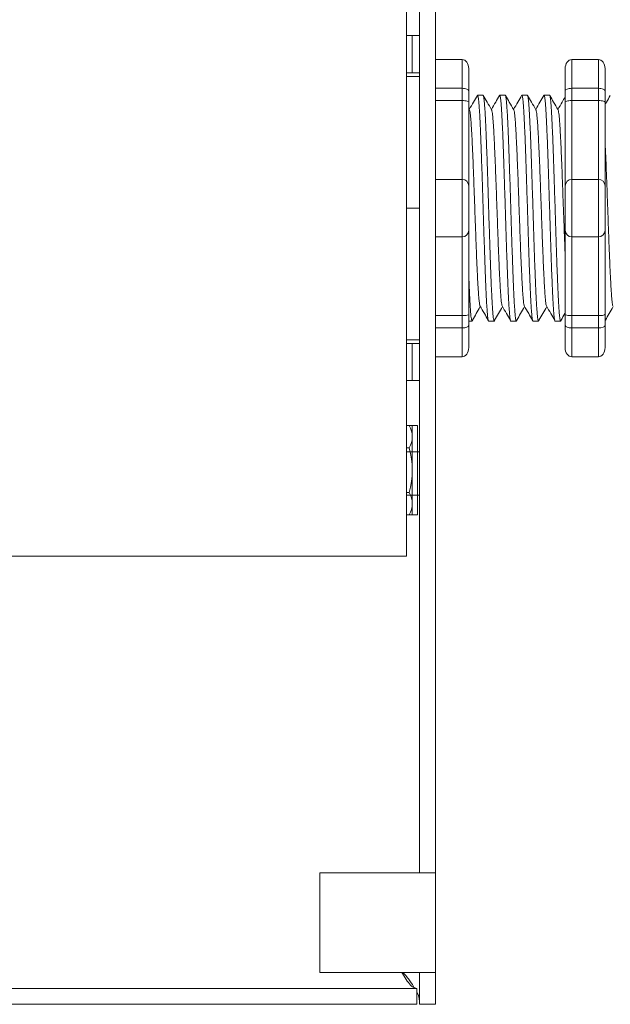
# Model space of a CAD drawing. Units: inches. Extents: x -115 to 467, y 148 to 974.
# Drawn here: x -2 to 0, y 912 to 916 of the extents above; entities that cross this region are included whole.
import ezdxf

# ---------------------------------------------------------------- set-up
doc = ezdxf.new("R2010")
doc.units = ezdxf.units.IN
doc.header["$MEASUREMENT"] = 0
doc.layers.add('1', color=7, linetype='Continuous')

msp = doc.modelspace()

# ---------------------------------------------------------------- linework, layer by layer
at = {"color": 7, "linetype": 'Continuous', "lineweight": 20}
for p, q in [((-0.5139852016317263, 913.7430202326559), (-0.5139852016317263, 917.462220268156)), ((-0.4639853525317221, 917.462220268156), (-0.4639853525317221, 912.452220197456)), ((-0.4041853500315256, 917.462220268156), (-0.4041853500315256, 912.452220197456)), ((-0.5139852016317263, 913.7430202326559), (-0.5139852016317263, 913.6452202157561)), ((-2.903985232131504, 913.6452202157561), (-0.5139852016317263, 913.6452202157561)), ((-0.5389851261317062, 912.452220197456), (-0.8391851515315238, 912.452220197456)), ((-0.8391851515315238, 912.452220197456), (-0.8391851515315238, 912.077220156156)), ((-0.5389851261317062, 912.452220197456), (-0.4639853525317221, 912.452220197456)), ((-0.4639853525317221, 912.452220197456), (-0.4041853500315256, 912.452220197456)), ((-0.4041853500315256, 912.452220197456), (-0.4041853500315256, 912.077220156156)), ((-0.8391851515315238, 912.077220156156), (-0.5389851261317062, 912.077220156156)), ((-0.4639853525317221, 912.077220156156), (-0.5389851261317062, 912.077220156156)), ((-0.4639853525317221, 912.077220156156), (-0.4041853500315256, 912.077220156156)), ((-0.4639853525317221, 912.077220156156), (-0.4639853525317221, 911.9572203423561)), ((-0.4041853500315256, 912.077220156156), (-0.4041853500315256, 911.9572203423561)), ((-0.4739852637316062, 912.0170203448561), (-10.0843850435316, 912.0170203448561)), ((-0.4739852637316062, 911.9572203423561), (-0.4739852637316062, 912.0170203448561)), ((-0.4739852637316062, 911.9572203423561), (-10.0843850435316, 911.9572203423561)), ((-0.4041853500315256, 911.9572203423561), (-0.4639853525317221, 911.9572203423561))]:
    msp.add_line(p, q, dxfattribs=at)
at = {"color": 7, "linetype": 'Continuous', "lineweight": 5}
for p, q in [((-0.4925952887316498, 915.607220287256), (-0.5139852016317263, 915.607220287256)), ((-0.4925952887316498, 915.4672202662559), (-0.4925952887316498, 915.607220287256)), ((-0.4925952887316498, 915.607220287256), (-0.4639853525317221, 915.607220287256)), ((-0.4925952887316498, 915.4672202662559), (-0.5139852016317263, 915.4672202662559)), ((-0.4639853525317221, 915.4672202662559), (-0.4925952887316498, 915.4672202662559)), ((-0.4925952887316498, 914.447220291056), (-0.5139852016317263, 914.447220291056)), ((-0.4925952887316498, 914.3072202882561), (-0.4925952887316498, 914.447220291056)), ((-0.4925952887316498, 914.447220291056), (-0.4639853525317221, 914.447220291056)), ((-0.4925952887316498, 914.3072202882561), (-0.5139852016317263, 914.3072202882561)), ((-0.4639853525317221, 914.3072202882561), (-0.4925952887316498, 914.3072202882561)), ((-0.4639853525317221, 914.0392202642561), (-0.5139852016317263, 914.0392202642561)), ((-0.5139852016317263, 913.8752202254561), (-0.4639853525317221, 913.8752202254561))]:
    msp.add_line(p, q, dxfattribs=at)
at = {"lineweight": 18}
for p, q in [((-0.4041853500315256, 915.517154070732), (-0.3040806414140889, 915.517154070732)), ((-0.3040806414140889, 915.408707303063), (-0.3040806414140889, 915.517154070732)), ((0.1090413871128249, 915.517154070732), (0.2091460957302615, 915.517154070732)), ((0.1090413871128249, 915.4087073030742), (0.1090413871128249, 915.5171540707431)), ((0.2091460957302615, 915.4087073030628), (0.2091460957302615, 915.517154070732)), ((-0.2790544642597297, 915.4829676769907), (-0.2790544642597297, 915.3995470864761)), ((0.08401520995846568, 915.4829676770021), (0.08401520995846568, 915.3995470864872)), ((0.2341722728846207, 915.4829676769907), (0.2341722728846207, 915.3995470864761)), ((-0.4041853500315256, 915.408707303063), (-0.3040806414140889, 915.408707303063)), ((-0.3040806414140889, 915.3624022113152), (-0.3040806414140889, 915.408707303063)), ((0.1090413871128249, 915.4087073030628), (0.2091460957302615, 915.4087073030628)), ((0.1090413871128249, 915.3624022113263), (0.1090413871128249, 915.4087073030742)), ((0.2091460957302615, 915.3624022113152), (0.2091460957302615, 915.4087073030628)), ((-0.4041853500315256, 915.3624022113152), (-0.3040806414140889, 915.3624022113152)), ((-0.3040806414140889, 915.0656670004751), (-0.3040806414140889, 915.3624022113152)), ((0.1090413871128249, 915.3624022113152), (0.2091460957302615, 915.3624022113152)), ((0.1090413871128249, 915.0656670004864), (0.1090413871128249, 915.3624022113263)), ((0.2091460957302615, 915.0656670004751), (0.2091460957302615, 915.3624022113152)), ((-0.4041853500315256, 915.0656670004751), (-0.3040806414140889, 915.0656670004751)), ((-0.3040806414140889, 914.8487734651369), (-0.3040806414140889, 915.0656670004751)), ((0.1090413871128249, 915.0656670004751), (0.2091460957302615, 915.0656670004751)), ((0.1090413871128249, 914.8487734651483), (0.1090413871128249, 915.0656670004864)), ((0.2091460957302615, 914.8487734651369), (0.2091460957302615, 915.0656670004751)), ((-0.4041853500315256, 914.8487734651369), (-0.3040806414140889, 914.8487734651369)), ((-0.3040806414140889, 914.5520382542968), (-0.3040806414140889, 914.8487734651369)), ((0.1090413871128249, 914.8487734651369), (0.2091460957302615, 914.8487734651369)), ((0.1090413871128249, 914.5520382543082), (0.1090413871128249, 914.8487734651483)), ((0.2091460957302615, 914.5520382542968), (0.2091460957302615, 914.8487734651369)), ((-0.4041853500315256, 914.5520382542968), (-0.3040806414140889, 914.5520382542968)), ((-0.3040806414140889, 914.5057331625492), (-0.3040806414140889, 914.5520382542968)), ((0.1090413871128249, 914.5520382542968), (0.2091460957302615, 914.5520382542968)), ((0.1090413871128249, 914.5057331625603), (0.1090413871128249, 914.5520382543082)), ((0.2091460957302615, 914.505733162549), (0.2091460957302615, 914.5520382542968)), ((-0.4041853500315256, 914.5057331625492), (-0.3040806414140889, 914.5057331625492)), ((-0.3040806414140889, 914.39728639488), (-0.3040806414140889, 914.5057331625492)), ((-0.2790544642597297, 914.5148933791359), (-0.2790544642597297, 914.4314727886212)), ((0.08401520995846568, 914.5148933791472), (0.08401520995846568, 914.4314727886326)), ((0.1090413871128249, 914.505733162549), (0.2091460957302615, 914.505733162549)), ((0.1090413871128249, 914.3972863948914), (0.1090413871128249, 914.5057331625603)), ((0.2091460957302615, 914.39728639488), (0.2091460957302615, 914.505733162549)), ((0.2341722728846207, 914.5148933791359), (0.2341722728846207, 914.4314727886212)), ((-0.4041853500315256, 914.39728639488), (-0.3040806414140889, 914.39728639488)), ((0.1090413871128249, 914.39728639488), (0.2091460957302615, 914.39728639488))]:
    msp.add_line(p, q, dxfattribs=at)
at = {"lineweight": 20}
for p, q in [((-0.4041853500315256, 915.517154070732), (-0.4041853500315256, 915.408707303063)), ((-0.4639853525317221, 914.4575308912019), (-0.4639853525317221, 915.45690957441)), ((-0.4041853500315256, 915.3624022113152), (-0.4041853500315256, 915.408707303063)), ((-0.4041853500315256, 915.0656670004751), (-0.4041853500315256, 915.3624022113152)), ((-0.4041853500315256, 915.0656670004751), (-0.4041853500315256, 914.8487734651369)), ((-0.4041853500315256, 914.5520382542968), (-0.4041853500315256, 914.8487734651369)), ((-0.4041853500315256, 914.5057331625492), (-0.4041853500315256, 914.5520382542968)), ((-0.4041853500315256, 914.5057331625492), (-0.4041853500315256, 914.39728639488))]:
    msp.add_line(p, q, dxfattribs=at)
at = {"lineweight": 5}
for p, q in [((-0.4639853525317221, 915.4535727463681), (-0.5139852016317263, 915.4535727463681)), ((-0.2249632759504721, 915.3826652444307), (-0.2457184681933313, 915.3826652444307)), ((-0.1415426854358657, 915.3826652444307), (-0.1622978776787249, 915.3826652444307)), ((-0.0581220949212593, 915.3826652444307), (-0.07887728716411857, 915.3826652444307)), ((0.02529849559334707, 915.3826652444307), (0.004543303350487804, 915.3826652444307)), ((-0.4639853525317221, 914.9572202328061), (-0.5139852016317263, 914.9572202328061)), ((-0.2040081729361418, 914.5317752211811), (-0.1832529806932826, 914.5317752211811)), ((-0.1205875824215354, 914.5317752211811), (-0.0998323901784488, 914.5317752211811)), ((-0.0371669919067017, 914.5317752211811), (-0.01641179966384243, 914.5317752211811)), ((-0.4639853525317221, 914.4608677192439), (-0.5139852016317263, 914.4608677192439)), ((-0.4917357101165862, 913.8016197882807), (-0.4917357101165862, 914.1376363951902)), ((-0.4801904174136098, 914.1376364217649), (-0.4714132294567435, 914.1376364217649)), ((-0.4714132294567435, 914.1376364217649), (-0.4714132294567435, 913.8016198781695)), ((-0.5033162604858035, 914.0536319499809), (-0.5139852016317263, 914.0536318084517)), ((-0.5033142051269124, 913.8856236199933), (-0.5139852016317263, 913.8856234784369)), ((-0.4714132294567435, 913.8016198781695), (-0.4801859599725731, 913.8016197617944))]:
    msp.add_line(p, q, dxfattribs=at)
at = {"lineweight": 15}
for p, q in [((-0.2790544642597297, 915.3995470864761), (-0.2790544642597297, 915.356870071914)), ((-0.2790544642597297, 914.5575703936979), (-0.2790544642597297, 914.5148933791359)), ((-0.2790544642597297, 914.5317752211811), (-0.2666735712078889, 914.5317752211811)), ((0.04625359860790468, 914.5317752211811), (0.06700879085076394, 914.5317752211811))]:
    msp.add_line(p, q, dxfattribs=at)
at = {"color": 7, "linetype": 'Continuous', "lineweight": 15}
for p, q in [((-0.2790544642597297, 915.356870071914), (-0.2790544642597297, 915.0406408233207)), ((-0.2790544642597297, 915.0406408233207), (-0.2790544642597297, 914.8737996422913)), ((-0.2790544642597297, 914.8737996422913), (-0.2790544642597297, 914.5575703936979))]:
    msp.add_line(p, q, dxfattribs=at)
at = {"lineweight": 5, "elevation": 1e-10}
for points in [[(-0.5139852016317263, 914.137635973459), (-0.4801904174136098, 914.1376364217649)], [(-0.4801859599725731, 913.8016197617944), (-0.5139852016317263, 913.8016193134295)]]:
    msp.add_lwpolyline(points, dxfattribs=at)
at = {"lineweight": 18}
for centre, start, end in [((-0.3040806414140889, 915.0406408233207), 0, 90), ((0.1090413871128249, 915.0406408233318), 90, 180), ((0.2091460957302615, 915.0406408233205), 0, 90), ((-0.3040806414140889, 914.8737996422913), 270, 0), ((0.1090413871128249, 914.8737996423026), 180, 270), ((0.2091460957302615, 914.8737996422913), 270, 0)]:
    msp.add_arc(centre, 0.02502617715439414, start, end, dxfattribs=at)
at = {"lineweight": 5}
for centre, radius, start, end in [((-0.5732771406950405, 914.095633411184), 0.08159900741300141, 329.0208600591848, 30.98066005929783), ((-0.8006105281345981, 913.9696241479737), 0.3089355796520054, 344.2224600592482, 15.77896005921106), ((-0.5732737976142062, 913.8436209162062), 0.08159900741300141, 329.0208600591848, 30.98066005929783)]:
    msp.add_arc(centre, radius, start, end, dxfattribs=at)
at = {"lineweight": 18}
for centre, major_axis, ratio, start_param, end_param in [((-0.3040806414140889, 915.4829676769907), (2.093312884170099e-18, 0.03418639375250962), 0.7320508076000002, 4.7123889803847, 6.283185307179585), ((0.2091460957302615, 915.4829676769907), (2.093312884170099e-18, 0.03418639375250962), 0.7320508076000002, 4.7123889803847, 6.283185307179585), ((-0.3040806414140889, 915.3995470864761), (-0.02502617715439433, 1.532411387351181e-18), 0.3660254038, 3.141592653589793, 4.712388980384696), ((0.2091460957302615, 915.3995470864761), (-0.02502617715439433, 1.532411387351181e-18), 0.3660254038, 3.141592653589793, 4.712388980384696), ((-0.3040806414140889, 914.5148933791359), (-0.02502617715439433, 1.532411387351181e-18), 0.3660254038, 1.570796326794897, 3.141592653589793), ((0.2091460957302615, 914.5148933791359), (-0.02502617715439433, 1.532411387351181e-18), 0.3660254038, 1.570796326794897, 3.141592653589793), ((-0.3040806414140889, 914.4314727886212), (2.09331288417019e-18, 0.0341863937525111), 0.7320508076, 3.141592653589793, 4.7123889803847), ((0.2091460957302615, 914.4314727886212), (2.09331288417019e-18, 0.0341863937525111), 0.7320508076, 3.141592653589793, 4.7123889803847)]:
    msp.add_ellipse(centre, major_axis=major_axis, ratio=ratio, start_param=start_param, end_param=end_param, dxfattribs=at)
at = {"lineweight": 18, "extrusion": (0, 0, -1)}
for centre, major_axis, ratio, start_param, end_param in [((0.1090413871128249, 915.4829676770021), (-2.093312884170099e-18, 0.03418639375250962), 0.7320508076000002, 4.7123889803847, 6.283185307179585), ((0.1090413871128249, 915.3995470864872), (0.02502617715439433, 1.532411387351181e-18), 0.3660254038, 3.141592653589793, 4.712388980384696), ((0.1090413871128249, 914.5148933791472), (0.02502617715439433, 1.532411387351181e-18), 0.3660254038, 1.570796326794897, 3.141592653589793), ((0.1090413871128249, 914.4314727886326), (-2.09331288417019e-18, 0.0341863937525111), 0.7320508076, 3.141592653589793, 4.7123889803847)]:
    msp.add_ellipse(centre, major_axis=major_axis, ratio=ratio, start_param=start_param, end_param=end_param, dxfattribs=at)
at = {"lineweight": 5}
for points, knots in [([(-0.2466204094292834, 915.381695070577), (-0.2514166764302672, 915.3734108149174), (-0.2615830274143036, 915.3558511897629), (-0.2717520716095123, 915.338293105998), (-0.2771235782046233, 915.329018550698)], [0, 0, 0, 0, 0.4717786163822437, 1, 1, 1, 1]), ([(-0.1929164928320688, 915.3276540563866), (-0.1985236937927084, 915.3373813970809), (-0.2089058054060615, 915.3553922259237), (-0.219285134511324, 915.3734046400148), (-0.2240587654411001, 915.381688857246)], [0, 0, 0, 0, 0.5400829011914207, 1, 1, 1, 1]), ([(-0.1631998189144497, 915.381695070577), (-0.1679960859154335, 915.3734108149174), (-0.1781624368996972, 915.3558511897629), (-0.1883314810949059, 915.338293105998), (-0.1937029876897896, 915.329018550698)], [0, 0, 0, 0, 0.4717786163822438, 1, 1, 1, 1]), ([(-0.1094959023174624, 915.3276540563866), (-0.115103103278102, 915.3373813970809), (-0.1254852148914551, 915.3553922259237), (-0.1358645439967177, 915.3734046400148), (-0.1406381749262664, 915.381688857246)], [0, 0, 0, 0, 0.5400829011914203, 1, 1, 1, 1]), ([(-0.07977922840007068, 915.381695070577), (-0.0845754954008271, 915.3734108149174), (-0.09474184638509087, 915.3558511897629), (-0.1049108905802996, 915.338293105998), (-0.1102823971751832, 915.329018550698)], [0, 0, 0, 0, 0.4717786163822433, 1, 1, 1, 1]), ([(-0.02607531180285605, 915.3276540563866), (-0.03168251276349565, 915.3373813970809), (-0.04206462437684877, 915.3553922259237), (-0.05244395348211128, 915.3734046400148), (-0.05721758441166003, 915.381688857246)], [0, 0, 0, 0, 0.5400829011914209, 1, 1, 1, 1]), ([(0.003641362114763069, 915.381695070577), (-0.00115490488622072, 915.3734108149174), (-0.01132125587025712, 915.3558511897629), (-0.02149030006569319, 915.338293105998), (-0.0268618066605768, 915.329018550698)], [0, 0, 0, 0, 0.4717786163822453, 1, 1, 1, 1]), ([(0.05734527871175032, 915.3276540563866), (0.05173807775111072, 915.3373813970809), (0.0413559661377576, 915.3553922259237), (0.03097663703249509, 915.3734046400148), (0.02620300610294635, 915.381688857246)], [0, 0, 0, 0, 0.54008290119142, 1, 1, 1, 1]), ([(0.2539031336585822, 915.381695070577), (0.2491068666578258, 915.3734108149174), (0.242530408824507, 915.3620517604666), (0.235952823990317, 915.3506933510253), (0.2341722728840523, 915.3476187584274)], [0, 0, 0, 0, 0.4717786163822453, 0.6468847911628302, 0.6468847911628302, 0.6468847911628302, 0.6468847911628302]), ([(-0.2649559039977021, 914.5350827219822), (-0.2601705172029369, 914.5433543056561), (-0.2503228819285823, 914.5603760308895), (-0.2404747134168019, 914.5773883630018), (-0.2354121908227853, 914.5861336759592)], [0, 0, 0, 0, 0.4859427326075871, 1, 1, 1, 1]), ([(-0.2370203307888232, 914.5888988526285), (-0.2313966453242529, 914.5792300426172), (-0.2209643293309682, 914.5612937476462), (-0.2105325707885868, 914.5433476001226), (-0.2057241972089514, 914.5350755737661)], [0, 0, 0, 0, 0.5390639497625647, 1, 1, 1, 1]), ([(-0.1815353134830957, 914.5350827219822), (-0.1767499266883306, 914.5433543056561), (-0.1669022914139759, 914.5603760308895), (-0.1570541229021956, 914.5773883630018), (-0.1519916003081789, 914.5861336759592)], [0, 0, 0, 0, 0.4859427326075866, 1, 1, 1, 1]), ([(-0.1535997402739895, 914.5888988526285), (-0.1479760548096465, 914.5792300426172), (-0.1375437388161345, 914.5612937476462), (-0.1271119802739804, 914.5433476001226), (-0.122303606694345, 914.5350755737661)], [0, 0, 0, 0, 0.5390639497625631, 1, 1, 1, 1]), ([(-0.09811472296848933, 914.5350827219822), (-0.09332933617349681, 914.5433543056561), (-0.08348170089936957, 914.5603760308895), (-0.07363353238758918, 914.5773883630018), (-0.06857100979357256, 914.5861336759592)], [0, 0, 0, 0, 0.4859427326075892, 1, 1, 1, 1]), ([(-0.07017914975938311, 914.5888988526285), (-0.06455546429481274, 914.5792300426172), (-0.05412314830152809, 914.5612937476462), (-0.04369138975937403, 914.5433476001226), (-0.03888301617973866, 914.5350755737661)], [0, 0, 0, 0, 0.5390639497625637, 1, 1, 1, 1]), ([(-0.01469413245388296, 914.5350827219822), (-0.009908745658890439, 914.5433543056561), (-6.111038453582296e-05, 914.5603760308895), (0.00978705812701719, 914.5773883630018), (0.01484958072103382, 914.5861336759592)], [0, 0, 0, 0, 0.4859427326075887, 1, 1, 1, 1]), ([(0.01324144075522327, 914.5888988526285), (0.01886512621979364, 914.5792300426172), (0.02929744221307828, 914.5612937476462), (0.03972920075545971, 914.5433476001226), (0.04453757433486771, 914.5350755737661)], [0, 0, 0, 0, 0.5390639497625639, 1, 1, 1, 1]), ([(0.2355676390899362, 914.5350827219822), (0.2403530258849287, 914.5433543056561), (0.2502006611592833, 914.5603760308895), (0.2600488296710637, 914.5773883630018), (0.2651113522650803, 914.5861336759592)], [0, 0, 0, 0, 0.4859427326075871, 1, 1, 1, 1])]:
    msp.add_open_spline(points, degree=3, knots=knots, dxfattribs=at)
at = {"color": 253, "linetype": 'Continuous', "lineweight": 5}
for points, knots in [([(-0.2040081729011263, 914.5317752760698), (-0.204008184423742, 914.5317752577787), (-0.2044301815486733, 914.5311053778667), (-0.2052713371664368, 914.533438676337), (-0.206582243328171, 914.5391352487736), (-0.2079118280286139, 914.5494376296838), (-0.2092465516667517, 914.5635939182998), (-0.2105653143652262, 914.5815539786665), (-0.2118526076952776, 914.6029812446966), (-0.2131008775724013, 914.6277225716094), (-0.2143972961290501, 914.6556842129078), (-0.2157201282635697, 914.6867584106935), (-0.2170557589550981, 914.7205620885366), (-0.218382306287026, 914.756605631426), (-0.2196861811499957, 914.7943458134946), (-0.2209397434129414, 914.8334676982386), (-0.2222162512074419, 914.8738075926292), (-0.2235306490380253, 914.915209200894), (-0.224863355097682, 914.9572213651493), (-0.226196061157566, 914.9992335183572), (-0.2275104589881494, 915.0406350937819), (-0.2287869667826499, 915.0809749343603), (-0.230040529045823, 915.1200967446559), (-0.2313444039078831, 915.1578368325454), (-0.2326709512432217, 915.1938802590394), (-0.2340065819217898, 915.2276838101648), (-0.23532941410474, 915.2587578337871), (-0.2366258324824457, 915.2867194004041), (-0.2378741030209994, 915.3114602186929), (-0.2391613938622186, 915.3328885421795), (-0.2404801659566829, 915.3508436929612), (-0.2418148543448524, 915.365017434422), (-0.2431445703156214, 915.3752538202621), (-0.2444549911712102, 915.3811933553013), (-0.2455252769683511, 915.3833965131635), (-0.2461775006494236, 915.3820471809586), (-0.2464073317804605, 915.381571702138)], [0, 0, 0, 0, 8.311332714e-07, 0.030438824607528, 0.0612026520070828, 0.0921471668627207, 0.1231220030101496, 0.1539759093995288, 0.1845611487787483, 0.214904133812701, 0.2455546140179901, 0.2764446999955374, 0.3074256075388102, 0.3383459081020254, 0.3690559403276396, 0.3994306065777004, 0.4299449904074972, 0.4607567943275693, 0.4917194948249943, 0.5226821953224216, 0.5534939992424935, 0.5840083830722903, 0.6143830493223511, 0.6450930815479654, 0.6760133821111806, 0.7069942896544533, 0.7378843756319962, 0.7685348558372895, 0.7988778408712423, 0.8294630802504616, 0.8603169866398406, 0.8912918227872692, 0.9222363376429068, 0.9530001650424612, 0.9834381585167131, 1, 1, 1, 1]), ([(-0.2249632759807128, 915.3826651895724), (-0.2245434123648238, 915.38227755511), (-0.2236991789715148, 915.3814981259213), (-0.222389542906626, 915.3751712400237), (-0.2210596178532569, 915.3650396440516), (-0.2197249856097869, 915.3508377634805), (-0.2184061985495873, 915.3328901133589), (-0.2171189116724008, 915.3114598031002), (-0.2158706400808796, 915.286719512611), (-0.2145742219876183, 915.2587578033333), (-0.2132513897275885, 915.2276838183791), (-0.2119157590699388, 915.1938802568397), (-0.2105892117289159, 915.15783683313), (-0.2092853368684473, 915.1200967445018), (-0.2080317746048195, 915.0809749344016), (-0.2067552668105463, 915.0406350937708), (-0.2054408689797356, 914.9992335183599), (-0.2041081629200789, 914.9572213651495), (-0.2027754568604223, 914.9152092008903), (-0.2014610590296115, 914.8738075926428), (-0.2001845512353384, 914.8334676981883), (-0.1989309889714832, 914.7943458136824), (-0.1976271141119241, 914.7566056307148), (-0.1963005667672633, 914.7205620912125), (-0.1949649361232559, 914.6867584007), (-0.1936421038127492, 914.6556842499576), (-0.1923456859050248, 914.627722435099), (-0.1910974136275172, 914.6029817503052), (-0.1898101293328409, 914.5815520671754), (-0.1884913325230855, 914.5636011320851), (-0.1871567368556271, 914.5494106095277), (-0.1858266755929208, 914.539235715597), (-0.1845175312809033, 914.5330678240596), (-0.1832515540444319, 914.5313129849035), (-0.1823204163359833, 914.532074731803), (-0.1817890184901216, 914.5346836079016), (-0.1816896869494258, 914.5351712720587)], [0, 0, 0, 0, 0.0298148620966365, 0.0599497104509929, 0.0902615520324234, 0.1206030949744215, 0.150826180616779, 0.180786092255986, 0.2105087025391886, 0.2405325211290703, 0.270791046653105, 0.3011385368587737, 0.3314266592189032, 0.3615088122636733, 0.3912624560275511, 0.42115296078805, 0.4513348047633216, 0.4816644601736464, 0.5119941155839755, 0.542175959559247, 0.572066464319746, 0.6018201080836239, 0.6319022611283938, 0.6621903834885232, 0.6925378736941921, 0.7227963992182246, 0.7528202178081084, 0.7825428280913109, 0.8125027397305178, 0.8427258253728753, 0.8730673683148733, 0.9033792098963038, 0.9335140582506604, 0.9633297344877082, 0.9931454107247559, 1, 1, 1, 1]), ([(-0.1205875823865199, 914.5317752760698), (-0.1205875939091356, 914.5317752577787), (-0.1210095910336122, 914.5311053778671), (-0.1218507466520578, 914.5334386763366), (-0.1231616528135646, 914.5391352487736), (-0.1244912375140075, 914.5494376296838), (-0.1258259611521453, 914.5635939182998), (-0.1271447238503924, 914.5815539786665), (-0.1284320171804438, 914.6029812446966), (-0.1296802870577949, 914.6277225716094), (-0.1309767056144437, 914.6556842129078), (-0.1322995377489633, 914.6867584106935), (-0.1336351684402644, 914.7205620885366), (-0.1349617157724197, 914.756605631426), (-0.1362655906353893, 914.7943458134946), (-0.1375191528981077, 914.8334676982386), (-0.1387956606926082, 914.8738075926292), (-0.140110058523419, 914.915209200894), (-0.1414427645830756, 914.9572213651493), (-0.1427754706429596, 914.9992335183572), (-0.144089868473543, 915.0406350937819), (-0.1453663762680435, 915.0809749343603), (-0.1466199385312166, 915.1200967446559), (-0.1479238133932768, 915.1578368325454), (-0.1492503607286153, 915.1938802590394), (-0.1505859914069561, 915.2276838101648), (-0.1519088235901336, 915.2587578337871), (-0.1532052419678394, 915.2867194004041), (-0.1544535125063931, 915.3114602186929), (-0.1557408033473848, 915.3328885421795), (-0.1570595754420765, 915.3508436929612), (-0.158394263830246, 915.365017434422), (-0.159723979801015, 915.3752538202621), (-0.1610344006566038, 915.3811933553013), (-0.1621046864537448, 915.3833965131635), (-0.1627569101348172, 915.3820471809586), (-0.1629867412656267, 915.381571702138)], [0, 0, 0, 0, 8.311332714e-07, 0.0304388246075298, 0.0612026520070843, 0.0921471668627218, 0.1231220030101504, 0.1539759093995293, 0.1845611487787485, 0.2149041338127011, 0.2455546140179902, 0.2764446999955376, 0.3074256075388103, 0.3383459081020255, 0.3690559403276397, 0.3994306065777005, 0.4299449904074973, 0.4607567943275694, 0.4917194948249945, 0.5226821953224217, 0.5534939992424938, 0.5840083830722905, 0.6143830493223512, 0.6450930815479655, 0.6760133821111807, 0.7069942896544534, 0.7378843756319963, 0.7685348558372896, 0.7988778408712423, 0.8294630802504617, 0.8603169866398407, 0.8912918227872693, 0.9222363376429068, 0.9530001650424612, 0.9834381585167131, 1, 1, 1, 1]), ([(-0.1415426854661064, 915.3826651895724), (-0.1411228218502174, 915.38227755511), (-0.1402785884569084, 915.3814981259213), (-0.1389689523920197, 915.3751712400237), (-0.1376390273386505, 915.3650396440516), (-0.1363043950951806, 915.3508377634805), (-0.1349856080347536, 915.3328901133589), (-0.1336983211577945, 915.3114598031002), (-0.1324500495662733, 915.286719512611), (-0.1311536314732393, 915.2587578033333), (-0.1298307992129821, 915.2276838183791), (-0.1284951685553324, 915.1938802568397), (-0.1271686212143095, 915.15783683313), (-0.1258647463536136, 915.1200967445018), (-0.1246111840902131, 915.0809749344016), (-0.12333467629594, 915.0406350937708), (-0.1220202784651292, 914.9992335183599), (-0.1206875724054726, 914.9572213651495), (-0.1193548663455886, 914.9152092008903), (-0.1180404685150052, 914.8738075926428), (-0.116763960720732, 914.8334676981883), (-0.1155103984568768, 914.7943458136824), (-0.1142065235973178, 914.7566056307148), (-0.1128799762526569, 914.7205620912125), (-0.1115443456086496, 914.6867584007), (-0.1102215132981428, 914.6556842499576), (-0.1089250953904184, 914.627722435099), (-0.1076768231129108, 914.6029817503052), (-0.1063895388182345, 914.5815520671754), (-0.1050707420082517, 914.5636011320851), (-0.1037361463410207, 914.5494106095277), (-0.1024060850783144, 914.539235715597), (-0.1010969407662969, 914.5330678240596), (-0.09983096352982557, 914.5313129849035), (-0.09889982582137691, 914.532074731803), (-0.09836842797551526, 914.5346836079016), (-0.0982690964348194, 914.5351712720587)], [0, 0, 0, 0, 0.0298148620966386, 0.05994971045099501, 0.0902615520324255, 0.1206030949744236, 0.1508261806167811, 0.180786092255988, 0.2105087025391906, 0.2405325211290723, 0.270791046653107, 0.3011385368587757, 0.3314266592189052, 0.3615088122636751, 0.391262456027553, 0.4211529607880521, 0.4513348047633237, 0.4816644601736483, 0.5119941155839773, 0.5421759595592488, 0.5720664643197478, 0.6018201080836256, 0.6319022611283955, 0.6621903834885251, 0.6925378736941937, 0.7227963992182264, 0.7528202178081103, 0.7825428280913129, 0.8125027397305197, 0.8427258253728773, 0.8730673683148754, 0.903379209896306, 0.9335140582506624, 0.963329734487708, 0.9931454107247579, 1, 1, 1, 1]), ([(-0.03716699187191352, 914.5317752760698), (-0.03716700339452927, 914.5317752577787), (-0.03758900052014269, 914.5311053778671), (-0.03843015613699663, 914.5334386763366), (-0.03974106229895824, 914.5391352487736), (-0.04107064699940111, 914.5494376296838), (-0.04240537063753891, 914.5635939182998), (-0.04372413333601344, 914.5815539786665), (-0.04501142666583746, 914.6029812446966), (-0.04625969654318851, 914.6277225716094), (-0.04755611509961, 914.6556842129078), (-0.04887894723435693, 914.6867584106935), (-0.05021457792565798, 914.7205620885366), (-0.05154112525781329, 914.756605631426), (-0.05284500012078297, 914.7943458134946), (-0.0540985623835013, 914.8334676982386), (-0.05537507017800181, 914.8738075926292), (-0.05668946800881258, 914.915209200894), (-0.05802217406846921, 914.9572213651493), (-0.05935488012812584, 914.9992335183572), (-0.06066927795893662, 915.0406350937819), (-0.06194578575343712, 915.0809749343603), (-0.06319934801638283, 915.1200967446559), (-0.06450322287844301, 915.1578368325454), (-0.06582977021400893, 915.1938802590394), (-0.06716540089234968, 915.2276838101648), (-0.06848823307529983, 915.2587578337871), (-0.06978465145323298, 915.2867194004041), (-0.07103292199178668, 915.3114602186929), (-0.07232021283277845, 915.3328885421795), (-0.07363898492747012, 915.3508436929612), (-0.07497367331563964, 915.365017434422), (-0.07630338928640867, 915.3752538202621), (-0.07761381014199742, 915.3811933553013), (-0.07868409593913839, 915.3833965131635), (-0.07933631962021082, 915.3820471809586), (-0.07956615075102036, 915.381571702138)], [0, 0, 0, 0, 8.311332714e-07, 0.0304388246075277, 0.0612026520070822, 0.0921471668627198, 0.1231220030101484, 0.1539759093995273, 0.1845611487787466, 0.2149041338126993, 0.2455546140179884, 0.2764446999955358, 0.3074256075388086, 0.3383459081020238, 0.3690559403276381, 0.3994306065776988, 0.4299449904074956, 0.4607567943275678, 0.4917194948249929, 0.5226821953224201, 0.5534939992424922, 0.5840083830722891, 0.6143830493223498, 0.6450930815479641, 0.6760133821111793, 0.7069942896544521, 0.737884375631995, 0.7685348558372884, 0.7988778408712411, 0.8294630802504606, 0.8603169866398394, 0.891291822787268, 0.9222363376429056, 0.9530001650424602, 0.9834381585167142, 1, 1, 1, 1]), ([(-0.0581220949515, 915.3826651895724), (-0.05770223133561103, 915.38227755511), (-0.05685799794230206, 915.3814981259213), (-0.0555483618774133, 915.3751712400237), (-0.05421843682404415, 915.3650396440516), (-0.05288380458057418, 915.3508377634805), (-0.05156501752037457, 915.3328901133589), (-0.05027773064318808, 915.3114598031002), (-0.04902945905166689, 915.286719512611), (-0.04773304095840558, 915.2587578033333), (-0.04641020869837575, 915.2276838183791), (-0.04507457804072601, 915.1938802568397), (-0.04374803069970312, 915.15783683313), (-0.04244415583900718, 915.1200967445018), (-0.04119059357560673, 915.0809749344016), (-0.0399140857813336, 915.0406350937708), (-0.03859968795052282, 914.9992335183599), (-0.03726698189063882, 914.9572213651495), (-0.03593427583098219, 914.9152092008903), (-0.03461987800017141, 914.8738075926428), (-0.03334337020612566, 914.8334676981883), (-0.03208980794227045, 914.7943458136824), (-0.03078593308271138, 914.7566056307148), (-0.02945938573805051, 914.7205620912125), (-0.02812375509404319, 914.6867584007), (-0.02680092278353641, 914.6556842499576), (-0.02550450487581202, 914.627722435099), (-0.02425623259807708, 914.6029817503052), (-0.02296894830362817, 914.5815520671754), (-0.02165015149364535, 914.5636011320851), (-0.02031555582641431, 914.5494106095277), (-0.01898549456370802, 914.539235715597), (-0.01767635025169056, 914.5330678240596), (-0.01641037301521919, 914.5313129849035), (-0.01547923530677053, 914.532074731803), (-0.01494783746090889, 914.5346836079016), (-0.01484850592021303, 914.5351712720587)], [0, 0, 0, 0, 0.0298148620966386, 0.05994971045099501, 0.0902615520324255, 0.1206030949744236, 0.1508261806167812, 0.180786092255988, 0.2105087025391907, 0.2405325211290713, 0.2707910466531061, 0.3011385368587748, 0.3314266592189043, 0.3615088122636743, 0.3912624560275521, 0.421152960788051, 0.4513348047633226, 0.4816644601736473, 0.5119941155839763, 0.5421759595592478, 0.5720664643197468, 0.6018201080836247, 0.6319022611283949, 0.6621903834885247, 0.6925378736941934, 0.7227963992182251, 0.7528202178081091, 0.7825428280913118, 0.8125027397305187, 0.8427258253728763, 0.8730673683148743, 0.9033792098963048, 0.9335140582506614, 0.9633297344877082, 0.993145410724758, 1, 1, 1, 1]), ([(0.04625359864269285, 914.5317752760698), (0.0462535871200771, 914.5317752577787), (0.04583158999491843, 914.5311053778671), (0.04499043437760974, 914.5334386763366), (0.04367952821564813, 914.5391352487736), (0.04234994351520527, 914.5494376296838), (0.04101521987729484, 914.5635939182998), (0.03969645717882031, 914.5815539786665), (0.03840916384876891, 914.6029812446966), (0.03716089397141786, 914.6277225716094), (0.03586447541499638, 914.6556842129078), (0.03454164328047682, 914.6867584106935), (0.0332060125889484, 914.7205620885366), (0.03187946525702046, 914.756605631426), (0.03057559039405078, 914.7943458134946), (0.02932202813110507, 914.8334676982386), (0.02804552033660457, 914.8738075926292), (0.02673112250579379, 914.915209200894), (0.02539841644613716, 914.9572213651493), (0.02406571038648053, 914.9992335183572), (0.02275131255566976, 915.0406350937819), (0.02147480476116925, 915.0809749343603), (0.02022124249822355, 915.1200967446559), (0.01891736763616336, 915.1578368325454), (0.01759082030059744, 915.1938802590394), (0.01625518962225669, 915.2276838101648), (0.01493235743930654, 915.2587578337871), (0.01363593906137339, 915.2867194004041), (0.01238766852281969, 915.3114602186929), (0.01110037768182792, 915.3328885421795), (0.009781605587136255, 915.3508436929612), (0.00844691719896673, 915.365017434422), (0.0071172012281977, 915.3752538202621), (0.005806780372836329, 915.3811933553013), (0.00473649457569536, 915.3833965131635), (0.004084270894395559, 915.3820471809586), (0.003854439763586015, 915.381571702138)], [0, 0, 0, 0, 8.311332714e-07, 0.0304388246075277, 0.0612026520070822, 0.0921471668627199, 0.1231220030101485, 0.1539759093995274, 0.1845611487787468, 0.2149041338126995, 0.24555461401799, 0.2764446999955375, 0.3074256075388104, 0.3383459081020259, 0.3690559403276403, 0.3994306065777012, 0.4299449904074981, 0.4607567943275703, 0.4917194948249943, 0.5226821953224217, 0.5534939992424937, 0.5840083830722905, 0.6143830493223513, 0.6450930815479657, 0.676013382111181, 0.7069942896544538, 0.7378843756319968, 0.7685348558372902, 0.7988778408712428, 0.8294630802504622, 0.8603169866398412, 0.8912918227872699, 0.9222363376429076, 0.953000165042462, 0.9834381585167152, 1, 1, 1, 1]), ([(0.02529849556310637, 915.3826651895724), (0.02571835917899534, 915.38227755511), (0.02656259257230431, 915.3814981259213), (0.02787222863719307, 915.3751712400237), (0.0292021536907896, 915.3650396440516), (0.03053678593425957, 915.3508377634805), (0.03185557299445918, 915.3328901133589), (0.0331428598714183, 915.3114598031002), (0.03439113146293948, 915.286719512611), (0.03568754955620079, 915.2587578033333), (0.03701038181645799, 915.2276838183791), (0.03834601247388036, 915.1938802568397), (0.03967255981490325, 915.15783683313), (0.04097643467559919, 915.1200967445018), (0.04222999693899965, 915.0809749344016), (0.04350650473350015, 915.0406350937708), (0.04482090256408355, 914.9992335183599), (0.04615360862374018, 914.9572213651495), (0.04748631468362419, 914.9152092008903), (0.04880071251443496, 914.8738075926428), (0.05007722030870809, 914.8334676981883), (0.05133078257233592, 914.7943458136824), (0.05263465743189499, 914.7566056307148), (0.05396120477655586, 914.7205620912125), (0.05529683542079056, 914.6867584007), (0.05661966773106997, 914.6556842499576), (0.05791608563879436, 914.627722435099), (0.0591643579165293, 914.6029817503052), (0.06045164221097821, 914.5815520671754), (0.06177043902096102, 914.5636011320851), (0.06310503468819206, 914.5494106095277), (0.06443509595089836, 914.539235715597), (0.06574424026291581, 914.5330678240596), (0.06701021749938718, 914.5313129849035), (0.06794135520783584, 914.532074731803), (0.06847275305369749, 914.5346836079016), (0.06857208459439335, 914.5351712720587)], [0, 0, 0, 0, 0.0298148620966386, 0.05994971045099501, 0.0902615520324254, 0.1206030949744235, 0.150826180616781, 0.1807860922559879, 0.2105087025391905, 0.2405325211290711, 0.2707910466531059, 0.3011385368587745, 0.331426659218904, 0.3615088122636739, 0.3912624560275517, 0.4211529607880507, 0.4513348047633222, 0.4816644601736469, 0.5119941155839759, 0.5421759595592474, 0.5720664643197463, 0.6018201080836241, 0.631902261128394, 0.6621903834885235, 0.6925378736941922, 0.7227963992182237, 0.7528202178081075, 0.7825428280913101, 0.8125027397305168, 0.8427258253728742, 0.8730673683148723, 0.9033792098963028, 0.9335140582506593, 0.963329734487707, 0.993145410724756, 1, 1, 1, 1]), ([(-0.2370208516557568, 914.5891111812991), (-0.2374684208365352, 914.5909143646415), (-0.2384176704946412, 914.5947387369267), (-0.2398922400938091, 914.6062682396989), (-0.2414094506317497, 914.6222282906367), (-0.2428984206486575, 914.6424102762901), (-0.2443262602918139, 914.666405168467), (-0.2458037991124229, 914.6940782490171), (-0.2473178219157717, 914.7252602093681), (-0.2488431875862034, 914.7594757852835), (-0.2503526280914912, 914.7960682710052), (-0.2518166200655969, 914.834444121522), (-0.2532513027264258, 914.8742997381389), (-0.2547489690683733, 914.9153693207907), (-0.256270331638575, 914.9572212209976), (-0.2577916942112779, 914.9990731089788), (-0.2592893605450399, 915.0401426532983), (-0.2607240432354274, 915.0799982126568), (-0.2621880350994843, 915.1183739645037), (-0.2636974760199564, 915.1549663971639), (-0.2652228401331058, 915.1891816407299), (-0.2667368687210683, 915.2203642081465), (-0.2682143862133444, 915.2480343387219), (-0.2696423049270606, 915.2720393766181), (-0.2711309764275711, 915.2921821869982), (-0.2726493124654326, 915.30828900603), (-0.2741720965963168, 915.3196790744748), (-0.2754080582539018, 915.3260155318201), (-0.27611368574469, 915.3268335392788), (-0.2763319424806241, 915.3270865561187)], [0, 0, 0, 0, 0.0341033384245821, 0.0723297843515723, 0.1105073699602376, 0.1483943993164591, 0.1858645312900219, 0.2236652550847159, 0.2618038423699136, 0.300040075387553, 0.3381300267802063, 0.3758353159657466, 0.4133490473321318, 0.4513131246015347, 0.4895200113857687, 0.5277268981700003, 0.5656909754394029, 0.6032047068057883, 0.6409099959913287, 0.6789999473839821, 0.7172361804016213, 0.7553747676868192, 0.7931754914815129, 0.8306456234550756, 0.8685326528112967, 0.9067102384199616, 0.9449366843469512, 0.9829684363237059, 1, 1, 1, 1]), ([(-0.1536002611409231, 914.5891111812991), (-0.1540478303219288, 914.5909143646415), (-0.1549970799800349, 914.5947387369267), (-0.1564716495792027, 914.6062682396989), (-0.1579888601171433, 914.6222282906367), (-0.1594778301340511, 914.6424102762901), (-0.1609056697772075, 914.666405168467), (-0.1623832085978165, 914.6940782490171), (-0.1638972314011653, 914.7252602093681), (-0.165422597071597, 914.7594757852835), (-0.1669320375768848, 914.7960682710052), (-0.1683960295507632, 914.834444121522), (-0.1698307122118194, 914.8742997381389), (-0.1713283785537669, 914.9153693207907), (-0.1728497411237413, 914.9572212209976), (-0.1743711036966715, 914.9990731089788), (-0.1758687700304336, 915.0401426532983), (-0.177303452720821, 915.0799982126568), (-0.1787674445848779, 915.1183739645037), (-0.18027688550535, 915.1549663971639), (-0.1818022496184994, 915.1891816407299), (-0.1833162782062345, 915.2203642081465), (-0.184793795698738, 915.2480343387219), (-0.1862217144122269, 915.2720393766181), (-0.1877103859129647, 915.2921821869982), (-0.1892287219508262, 915.30828900603), (-0.1907515060817104, 915.3196790744748), (-0.1919874677392954, 915.3260155318201), (-0.1926930952300836, 915.3268335392788), (-0.1929113519660177, 915.3270865561187)], [0, 0, 0, 0, 0.0341033384245818, 0.0723297843515716, 0.1105073699602365, 0.1483943993164578, 0.1858645312900204, 0.2236652550847144, 0.2618038423699122, 0.3000400753875516, 0.338130026780205, 0.3758353159657454, 0.4133490473321307, 0.4513131246015336, 0.4895200113857677, 0.5277268981699993, 0.5656909754394022, 0.6032047068057875, 0.6409099959913279, 0.6789999473839813, 0.7172361804016207, 0.7553747676868187, 0.7931754914815126, 0.8306456234550752, 0.8685326528112963, 0.9067102384199612, 0.9449366843469512, 0.982968436323706, 1, 1, 1, 1]), ([(-0.07017967062631669, 914.5891111812991), (-0.07062723980732244, 914.5909143646415), (-0.07157648946520112, 914.5947387369267), (-0.07305105906436893, 914.6062682396989), (-0.07456826960253693, 914.6222282906367), (-0.07605723961944477, 914.6424102762901), (-0.07748507926260118, 914.666405168467), (-0.07896261808321015, 914.6940782490171), (-0.08047664088655893, 914.7252602093681), (-0.08200200655676326, 914.7594757852835), (-0.08351144706227842, 914.7960682710052), (-0.08497543903615679, 914.834444121522), (-0.08641012169721307, 914.8742997381389), (-0.08790778803916055, 914.9153693207907), (-0.08942915060913492, 914.9572212209976), (-0.09095051318206515, 914.9990731089788), (-0.09244817951582718, 915.0401426532983), (-0.09388286220621467, 915.0799982126568), (-0.09534685407027155, 915.1183739645037), (-0.09685629499074366, 915.1549663971639), (-0.0983816591036657, 915.1891816407299), (-0.09989568769162815, 915.2203642081465), (-0.1013732051841316, 915.2480343387219), (-0.1028011238976205, 915.2720393766181), (-0.1042897953983584, 915.2921821869982), (-0.1058081314362198, 915.30828900603), (-0.1073309155671041, 915.3196790744748), (-0.1085668772246891, 915.3260155318201), (-0.1092725047154772, 915.3268335392788), (-0.109490761451184, 915.3270865561187)], [0, 0, 0, 0, 0.0341033384245819, 0.0723297843515718, 0.1105073699602367, 0.148394399316458, 0.1858645312900206, 0.2236652550847146, 0.2618038423699125, 0.300040075387552, 0.3381300267802054, 0.3758353159657459, 0.4133490473321312, 0.4513131246015341, 0.4895200113857682, 0.5277268981700001, 0.5656909754394028, 0.6032047068057883, 0.6409099959913287, 0.6789999473839822, 0.7172361804016216, 0.7553747676868195, 0.7931754914815136, 0.8306456234550763, 0.8685326528112975, 0.9067102384199625, 0.9449366843469524, 0.9829684363237072, 1, 1, 1, 1]), ([(0.01324091988828968, 914.5891111812991), (0.01279335070728393, 914.5909143646415), (0.01184410104940525, 914.5947387369267), (0.01036953145023745, 914.6062682396989), (0.008852320912296818, 914.6222282906367), (0.007363350895388976, 914.6424102762901), (0.005935511252232573, 914.666405168467), (0.004457972431396229, 914.6940782490171), (0.002943949628047449, 914.7252602093681), (0.001418583957843111, 914.7594757852835), (-9.08565474446732e-05, 914.7960682710052), (-0.001554848521550412, 914.834444121522), (-0.002989531182606697, 914.8742997381389), (-0.004487197524554176, 914.9153693207907), (-0.006008560094528548, 914.9572212209976), (-0.007529922667231403, 914.9990731089788), (-0.009027589001220804, 915.0401426532983), (-0.01046227169160829, 915.0799982126568), (-0.01192626355566517, 915.1183739645037), (-0.01343570447613729, 915.1549663971639), (-0.0149610685892867, 915.1891816407299), (-0.01647509717702178, 915.2203642081465), (-0.01795261466929787, 915.2480343387219), (-0.01938053338301415, 915.2720393766181), (-0.02086920488375199, 915.2921821869982), (-0.02238754092138606, 915.30828900603), (-0.02391032505227031, 915.3196790744748), (-0.02514628671008268, 915.3260155318201), (-0.02585191420064348, 915.3268335392788), (-0.0260701709365776, 915.3270865561187)], [0, 0, 0, 0, 0.034103338424583, 0.0723297843515728, 0.1105073699602376, 0.1483943993164588, 0.1858645312900215, 0.2236652550847168, 0.2618038423699148, 0.3000400753875545, 0.338130026780208, 0.3758353159657485, 0.4133490473321338, 0.4513131246015367, 0.4895200113857696, 0.5277268981700012, 0.5656909754394039, 0.6032047068057893, 0.6409099959913296, 0.6789999473839828, 0.7172361804016224, 0.7553747676868202, 0.7931754914815141, 0.8306456234550768, 0.8685326528112979, 0.9067102384199628, 0.9449366843469524, 0.9829684363237072, 1, 1, 1, 1]), ([(0.2635026914323362, 914.5891111812991), (0.2630551222513304, 914.5909143646415), (0.2621058725932244, 914.5947387369267), (0.2606313029940566, 914.6062682396989), (0.2591140924561159, 914.6222282906367), (0.2576251224392081, 914.6424102762901), (0.2561972827960517, 914.666405168467), (0.2547197439754427, 914.6940782490171), (0.2532057211718666, 914.7252602093681), (0.2516803555016622, 914.7594757852835), (0.2501709149963744, 914.7960682710052), (0.2487069230224961, 914.834444121522), (0.2472722403614398, 914.8742997381389), (0.2457745740194923, 914.9153693207907), (0.2442532114492906, 914.9572212209976), (0.2427318488765877, 914.9990731089788), (0.2412341825428257, 915.0401426532983), (0.2397994998524382, 915.0799982126568), (0.2383355079883813, 915.1183739645037), (0.2368260670676818, 915.1549663971639), (0.2354307504072608, 915.1862645632762), (0.2345468298424294, 915.2046777354378), (0.2341722728847913, 915.2122226123852)], [0, 0, 0, 0, 0.0341033384245824, 0.0723297843515723, 0.1105073699602372, 0.1483943993164584, 0.1858645312900211, 0.223665255084716, 0.2618038423699138, 0.3000400753875532, 0.3381300267802066, 0.375835315965747, 0.4133490473321322, 0.4513131246015351, 0.4895200113857676, 0.5277268981699993, 0.565690975439402, 0.6032047068057874, 0.6409099959913277, 0.678999947383981, 0.7172361804016204, 0.7456158833428433, 0.7456158833428433, 0.7456158833428433, 0.7456158833428433])]:
    msp.add_open_spline(points, degree=3, knots=knots, dxfattribs=at)
at = {"lineweight": 15}
for points, knots in [([(0.08401520996142153, 915.3764326587013), (0.0802345007674603, 915.3699025535443), (0.07108348661063246, 915.3540972053643), (0.06193029044891318, 915.338293105998), (0.05655878385402957, 915.329018550698)], [0.09989611749225054, 0.09989611749225054, 0.09989611749225054, 0.09989611749225054, 0.4717786163822479, 1, 1, 1, 1]), ([(0.06872645806072342, 914.5350827219822), (0.07351184485571594, 914.5433543056561), (0.0786080448165194, 914.5521631326537), (0.08370438758436194, 914.5609694440666), (0.08401520995840883, 914.5615065251843)], [0, 0, 0, 0, 0.4859427326075849, 0.517504945990641, 0.517504945990641, 0.517504945990641, 0.517504945990641])]:
    msp.add_open_spline(points, degree=3, knots=knots, dxfattribs=at)
at = {"lineweight": 18}
for points, knots in [([(-0.3040806414088593, 915.3624022113345), (-0.3002462832936317, 915.3624022113345), (-0.2965187865530652, 915.3622159713716), (-0.2900774027037869, 915.3615714869509), (-0.2873762843756822, 915.3611203183698), (-0.2809927031493089, 915.3595421267817), (-0.2790544642542727, 915.3582253763987), (-0.2790544642542727, 915.35687007191)], [0, 0, 0, 0, 0.2500000000000001, 0.2500000000000001, 0.5000000000000002, 0.5000000000000002, 1, 1, 1, 1]), ([(0.1090413871075953, 915.3624022113456), (0.1052070289923677, 915.3624022113456), (0.1014795322518012, 915.3622159713827), (0.09503814840252289, 915.3615714869622), (0.09233703007441818, 915.3611203183809), (0.0859534488480449, 915.3595421267928), (0.08401520995300871, 915.35822537641), (0.08401520995300871, 915.3568700719211)], [0, 0, 0, 0, 0.2500000000000001, 0.2500000000000001, 0.5000000000000002, 0.5000000000000002, 1, 1, 1, 1]), ([(0.2091460957354911, 915.3624022113343), (0.2129804538507187, 915.3624022113343), (0.2167079505912852, 915.3622159713716), (0.2231493344405635, 915.3615714869509), (0.2258504527686682, 915.3611203183696), (0.2322340339950415, 915.3595421267814), (0.2341722728900777, 915.3582253763987), (0.2341722728900777, 915.3568700719097)], [0, 0, 0, 0, 0.2500000000000001, 0.2500000000000001, 0.5000000000000002, 0.5000000000000002, 1, 1, 1, 1]), ([(-0.3040806414088593, 914.5520382542891), (-0.3002462832936317, 914.5520382542891), (-0.2965187865530652, 914.552224494252), (-0.2900774027037869, 914.5528689786724), (-0.2873762843756822, 914.5533201472538), (-0.2809927031493089, 914.5548983388419), (-0.2790544642542727, 914.5562150892247), (-0.2790544642542727, 914.5575703937136)], [0, 0, 0, 0, 0.2500000000000005, 0.2500000000000005, 0.500000000000001, 0.500000000000001, 1, 1, 1, 1]), ([(0.1090413871075953, 914.5520382543004), (0.1052070289923677, 914.5520382543004), (0.1014795322518012, 914.5522244942631), (0.09503814840252289, 914.5528689786838), (0.09233703007441818, 914.5533201472649), (0.0859534488480449, 914.5548983388533), (0.08401520995300871, 914.556215089236), (0.08401520995300871, 914.5575703937247)], [0, 0, 0, 0, 0.2500000000000005, 0.2500000000000005, 0.500000000000001, 0.500000000000001, 1, 1, 1, 1]), ([(0.2091460957354911, 914.5520382542891), (0.2129804538507187, 914.5520382542891), (0.2167079505912852, 914.552224494252), (0.2231493344405635, 914.5528689786724), (0.2258504527686682, 914.5533201472538), (0.2322340339950415, 914.5548983388419), (0.2341722728900777, 914.5562150892247), (0.2341722728900777, 914.5575703937136)], [0, 0, 0, 0, 0.2500000000000005, 0.2500000000000005, 0.500000000000001, 0.500000000000001, 1, 1, 1, 1])]:
    msp.add_open_spline(points, degree=3, knots=knots, dxfattribs=at)
at = {"lineweight": 15}
msp.add_open_spline([(-0.2763370833466752, 915.3276540563866), (-0.2772428781248664, 915.3292254240739), (-0.2781486729030576, 915.3307967917613), (-0.2790544642597297, 915.3323681613977)], degree=3, dxfattribs=at)
at = {"color": 253, "linetype": 'Continuous', "lineweight": 15}
msp.add_open_spline([(0.08401520995840883, 914.7795726781349), (0.0837860578773757, 914.7851502246776), (0.08306191026161969, 914.803088775669), (0.08186574199305596, 914.834444121522), (0.08043105933199968, 914.8742997381389), (0.07893339299027957, 914.9153693207907), (0.07741203042007783, 914.9572212209976), (0.07589066784737497, 914.9990731089788), (0.07439300151338557, 915.0401426532983), (0.07295831882299808, 915.0799982126568), (0.0714943269589412, 915.1183739645037), (0.06998488603846909, 915.1549663971639), (0.06845952192554705, 915.1891816407299), (0.0669454933375846, 915.2203642081465), (0.0654679758453085, 915.2480343387219), (0.06404005713159222, 915.2720393766181), (0.06255138563085438, 915.2921821869982), (0.06103304959322031, 915.30828900603), (0.05951026546233606, 915.3196790744748), (0.0582743038045237, 915.3260155318201), (0.0575686763139629, 915.3268335392788), (0.05735041957802878, 915.3270865561187)], degree=3, knots=[0.3207688971671653, 0.3207688971671653, 0.3207688971671653, 0.3207688971671653, 0.3381300267802075, 0.3758353159657478, 0.4133490473321332, 0.4513131246015361, 0.4895200113857689, 0.5277268981700006, 0.5656909754394035, 0.6032047068057889, 0.6409099959913291, 0.6789999473839825, 0.7172361804016221, 0.7553747676868199, 0.7931754914815139, 0.8306456234550764, 0.8685326528112977, 0.9067102384199625, 0.9449366843469524, 0.9829684363237072, 1, 1, 1, 1], dxfattribs=at)
at = {"color": 7, "linetype": 'Continuous', "lineweight": 15}
for points, knots in [([(-0.2790544642597297, 914.7037907658025), (-0.2788313887891718, 914.6981432472819), (-0.278164478113581, 914.6815658338801), (-0.2770626943273555, 914.6556842499576), (-0.2757662764196311, 914.627722435099), (-0.2745180041421236, 914.6029817503052), (-0.2732307198474473, 914.5815520671754), (-0.2719119230376918, 914.5636011320851), (-0.2705773273702334, 914.5494106095277), (-0.2692472661075271, 914.539235715597), (-0.2679381217955097, 914.5330678240596), (-0.2666721445590383, 914.5313129849035), (-0.265741006850817, 914.532074731803), (-0.2652096090049554, 914.5346836079016), (-0.2651102774640322, 914.5351712720587)], [0.6773348511352724, 0.6773348511352724, 0.6773348511352724, 0.6773348511352724, 0.6925378736941916, 0.7227963992182243, 0.7528202178081079, 0.7825428280913109, 0.812502739730518, 0.8427258253728761, 0.8730673683148744, 0.9033792098963052, 0.9335140582506619, 0.963329734487708, 0.9931454107247579, 1, 1, 1, 1]), ([(0.234172272884507, 914.5317902298086), (0.2344839274173864, 914.5319249835914), (0.2348933462280343, 914.5326187489434), (0.2353139340831376, 914.5346836079016), (0.2354132656238335, 914.5351712720587)], [0.9709764191991935, 0.9709764191991935, 0.9709764191991935, 0.9709764191991935, 0.9931454107247559, 1, 1, 1, 1])]:
    msp.add_open_spline(points, degree=3, knots=knots, dxfattribs=at)
at = {"color": 7, "linetype": 'Continuous', "lineweight": 20}
for points, knots in [([(-0.5306058629515746, 912.0772201561231), (-0.527982311456185, 912.0725019299855), (-0.5199420401587531, 912.0580422106866), (-0.5064854283190243, 912.0378255380301), (-0.4902350881060329, 912.0203826828665), (-0.4794018657102015, 912.0181411229473), (-0.473985263704094, 912.0170203448897)], [0, 0, 0, 0, 0.1390054380076913, 0.4260032385185984, 0.7130021062836432, 1, 1, 1, 1]), ([(-0.4831351046710779, 912.0170203448897), (-0.4883242551997, 912.0264925323861), (-0.4993128568074781, 912.0465509396681), (-0.5172236440372444, 912.0666254419068), (-0.5266764150113659, 912.0772201561231)], [0, 0, 0, 0, 0.472230290436204, 1, 1, 1, 1]), ([(-0.463985352557188, 911.9572203423711), (-0.464432520557807, 911.971899974855), (-0.4648853976005967, 911.9867670237938), (-0.4738719774064748, 912.0016357758568), (-0.473985263704094, 912.0018232137816)], [0, 0, 0, 0, 0.9873938361385154, 1, 1, 1, 1])]:
    msp.add_open_spline(points, degree=3, knots=knots, dxfattribs=at)
at = {"layer": '1', "color": 7, "lineweight": 18}
for p, q in [((0.08401520995840883, 915.3995470864872), (0.08401520995846568, 914.5148933791472)), ((0.2341722728846776, 915.3995470864761), (0.2341722728846207, 914.5148933791359))]:
    msp.add_line(p, q, dxfattribs=at)

doc.saveas('drawing.dxf')
